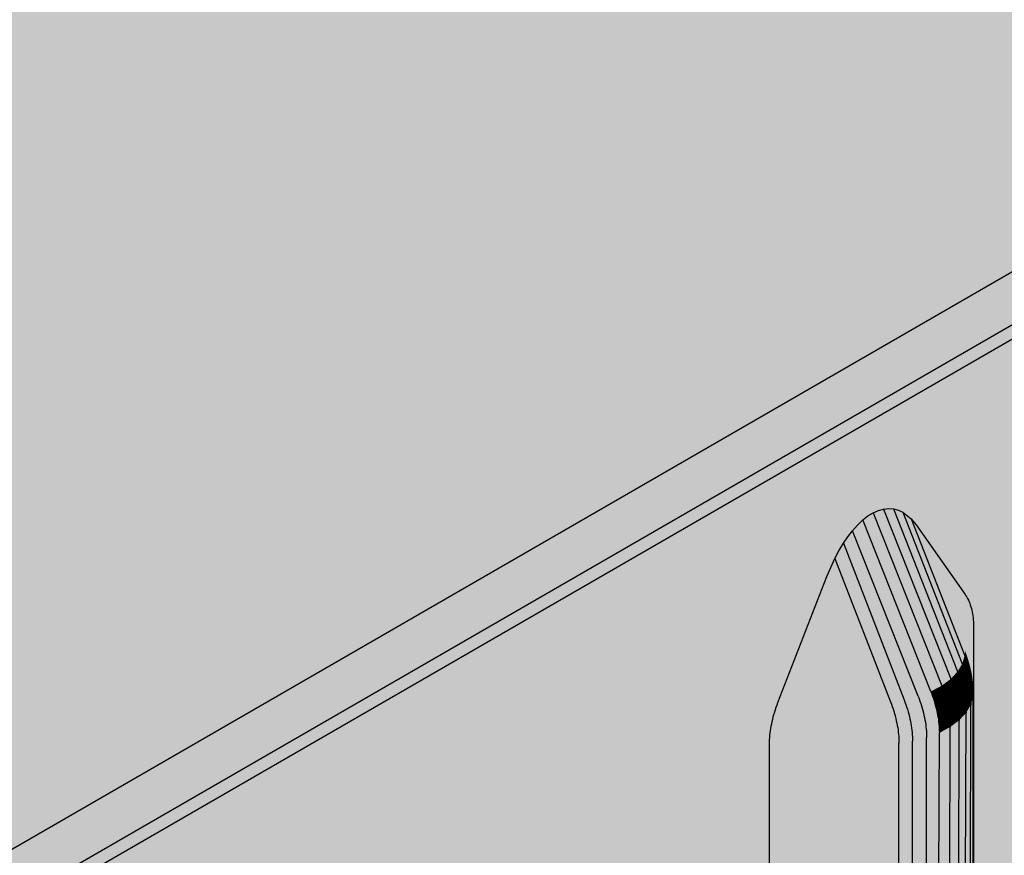
# Model space of a CAD drawing. Units: metres. Extents: x -0.12 to 2.62, y -0.55 to 1.51.
# Drawn here: x 1.93 to 1.98, y -0.21 to -0.16 of the extents above; entities that cross this region are included whole.
import ezdxf

# ---------------------------------------------------------------- set-up
doc = ezdxf.new("R2010")
doc.units = ezdxf.units.M
doc.linetypes.add('AUSGEZOGEN', pattern=[0])
doc.layers.add('Standard', color=7, linetype='AUSGEZOGEN', lineweight=13)

msp = doc.modelspace()

# ---------------------------------------------------------------- hatches: boundary and pattern name
at = {"layer": 'Standard', "linetype": 'AUSGEZOGEN', "lineweight": 35, "transparency": 33554687}
h = msp.add_hatch(color=8, dxfattribs=at)
h.paths.add_polyline_path([(1.908878, -0.218613), (1.909546, -0.218936), (1.910301, -0.219188), (1.91112, -0.21936), (1.911978, -0.219447), (1.91285, -0.219447), (1.913708, -0.21936), (1.914527, -0.219188), (1.915282, -0.218936), (1.915949, -0.218613), (2.010702, -0.163908), (2.011262, -0.163522), (2.011698, -0.163086), (2.011996, -0.162613), (2.012147, -0.162118), (2.012147, -0.161615), (2.011996, -0.161119), (2.011698, -0.160646), (2.011262, -0.160211), (2.010702, -0.159825), (1.809883, -0.043883), (1.809216, -0.043559), (1.808461, -0.043307), (1.807642, -0.043135), (1.806784, -0.043048), (1.805912, -0.043048), (1.805054, -0.043135), (1.804235, -0.043307), (1.80348, -0.043559), (1.802812, -0.043883), (1.70806, -0.098588), (1.7075, -0.098973), (1.707064, -0.099409), (1.706766, -0.099882), (1.706615, -0.100377), (1.706615, -0.100881), (1.706766, -0.101376), (1.707064, -0.101849), (1.7075, -0.102285), (1.70806, -0.10267)])
h.paths.add_polyline_path([(1.915205, -0.218198), (1.914666, -0.218423), (1.914115, -0.2186), (1.913553, -0.218727), (1.912985, -0.218804), (1.912414, -0.218829), (1.911842, -0.218804), (1.911274, -0.218727), (1.910713, -0.2186), (1.910161, -0.218423), (1.909623, -0.218198), (1.909101, -0.217925), (1.709252, -0.102542), (1.708779, -0.10224), (1.708388, -0.101929), (1.708082, -0.101611), (1.707862, -0.101287), (1.707729, -0.100959), (1.707685, -0.100629), (1.707729, -0.100299), (1.707862, -0.099971), (1.708082, -0.099647), (1.708388, -0.099329), (1.708779, -0.099018), (1.709252, -0.098716), (1.803035, -0.04457), (1.803557, -0.044297), (1.804095, -0.044072), (1.804647, -0.043895), (1.805208, -0.043768), (1.805776, -0.043692), (1.806348, -0.043666), (1.806919, -0.043692), (1.807487, -0.043768), (1.808049, -0.043895), (1.8086, -0.044072), (1.809139, -0.044297), (1.809661, -0.04457), (2.00951, -0.159954), (2.009983, -0.160255), (2.010374, -0.160566), (2.01068, -0.160884), (2.0109, -0.161208), (2.011032, -0.161536), (2.011077, -0.161866), (2.011032, -0.162196), (2.0109, -0.162524), (2.01068, -0.162848), (2.010374, -0.163167), (2.009983, -0.163477), (2.00951, -0.163779), (1.915727, -0.217925)], flags=16)
for points in [[(1.909101, -0.214985), (1.909623, -0.215258), (1.910161, -0.215484), (1.910713, -0.215661), (1.911274, -0.215788), (1.911842, -0.215864), (1.912414, -0.21589), (1.912985, -0.215864), (1.913553, -0.215788), (1.914115, -0.215661), (1.914666, -0.215484), (1.915205, -0.215258), (1.915727, -0.214985), (2.006682, -0.162473), (2.007154, -0.162171), (2.007545, -0.16186), (2.007851, -0.161542), (2.008071, -0.161218), (2.008204, -0.16089), (2.008248, -0.16056), (2.008204, -0.16023), (2.008071, -0.159902), (2.007851, -0.159578), (2.007545, -0.15926), (2.007154, -0.158949), (2.006682, -0.158647), (1.809661, -0.044897), (1.809139, -0.044624), (1.8086, -0.044399), (1.808049, -0.044222), (1.807487, -0.044095), (1.806919, -0.044018), (1.806348, -0.043993), (1.805776, -0.044018), (1.805208, -0.044095), (1.804647, -0.044222), (1.804095, -0.044399), (1.803557, -0.044624), (1.803035, -0.044897), (1.71208, -0.09741), (1.711607, -0.097711), (1.711216, -0.098022), (1.71091, -0.098341), (1.71069, -0.098665), (1.710558, -0.098993), (1.710513, -0.099323), (1.710558, -0.099653), (1.71069, -0.09998), (1.71091, -0.100305), (1.711216, -0.100623), (1.711607, -0.100934), (1.71208, -0.101235)], [(2.00951, -0.163779), (2.006682, -0.162473), (1.915727, -0.214985), (1.915727, -0.217925)], [(1.974048, -0.192366), (1.974497, -0.191348), (1.974722, -0.190922), (1.974972, -0.190504), (1.975215, -0.190144), (1.975476, -0.189804), (1.975762, -0.189483), (1.976061, -0.189201), (1.97635, -0.188977), (1.976644, -0.188799), (1.976937, -0.18867), (1.977225, -0.188592), (1.977512, -0.188563), (1.977785, -0.188584), (1.978053, -0.188655), (1.978299, -0.188769), (1.978763, -0.189132), (1.979048, -0.189479), (1.981782, -0.193368), (1.981832, -0.193443), (1.981879, -0.193521), (1.981924, -0.193602), (1.981966, -0.193686), (1.982006, -0.193773), (1.982042, -0.193862), (1.982076, -0.193955), (1.982107, -0.194051), (1.982135, -0.194149), (1.98216, -0.194249), (1.982182, -0.194352), (1.982202, -0.194458), (1.982218, -0.194566), (1.982232, -0.194676), (1.982242, -0.194788), (1.982249, -0.194902), (1.982254, -0.195017), (1.982255, -0.195136), (1.982255, -0.198839), (1.982255, -0.244344), (1.988532, -0.240721), (1.988532, -0.191527), (1.988532, -0.191407), (1.988538, -0.191286), (1.988545, -0.191163), (1.988556, -0.191039), (1.988569, -0.190914), (1.988586, -0.190787), (1.988605, -0.190659), (1.988627, -0.190531), (1.988652, -0.190401), (1.98868, -0.19027), (1.988711, -0.190139), (1.988745, -0.190008), (1.988782, -0.189876), (1.988821, -0.189743), (1.988863, -0.18961), (1.988908, -0.189478), (1.988956, -0.189345), (1.989006, -0.189212), (1.991739, -0.182167), (1.991951, -0.181653), (1.992188, -0.181148), (1.992414, -0.180722), (1.992663, -0.180304), (1.992935, -0.179905), (1.993228, -0.179532), (1.993516, -0.17922), (1.993816, -0.178948), (1.994026, -0.178789), (1.994239, -0.178653), (1.9944, -0.178567), (1.994692, -0.17845), (1.994978, -0.178382), (1.995261, -0.178365), (1.995529, -0.178396), (1.995795, -0.178476), (1.996039, -0.178599), (1.99628, -0.178771), (1.996497, -0.178979), (1.996739, -0.179281), (1.999473, -0.183169), (1.999523, -0.183244), (1.99957, -0.183322), (1.999615, -0.183403), (1.999657, -0.183487), (1.999696, -0.183574), (1.999733, -0.183664), (1.999767, -0.183757), (1.999798, -0.183852), (1.999826, -0.18395), (1.999851, -0.184051), (1.999873, -0.184154), (1.999893, -0.184259), (1.999909, -0.184367), (1.999922, -0.184477), (1.999933, -0.184589), (1.99994, -0.184703), (1.999945, -0.184818), (1.999946, -0.184937), (1.999946, -0.18864), (1.999946, -0.23413), (2.010702, -0.227921), (2.010702, -0.163908), (1.915949, -0.218613), (1.915949, -0.227421), (1.935486, -0.2387), (1.935486, -0.222138), (1.935486, -0.222019), (1.935492, -0.221897), (1.935499, -0.221775), (1.93551, -0.22165), (1.935523, -0.221525), (1.93554, -0.221398), (1.935559, -0.22127), (1.935581, -0.221142), (1.935606, -0.221012), (1.935634, -0.220881), (1.935665, -0.22075), (1.935699, -0.220619), (1.935736, -0.220487), (1.935775, -0.220354), (1.935817, -0.220222), (1.935862, -0.220089), (1.935909, -0.219956), (1.93596, -0.219823), (1.938693, -0.212778), (1.938905, -0.212264), (1.939142, -0.211759), (1.939368, -0.211333), (1.939617, -0.210915), (1.939888, -0.210516), (1.940182, -0.210143), (1.94047, -0.209831), (1.94077, -0.209559), (1.94098, -0.2094), (1.941193, -0.209264), (1.941354, -0.209178), (1.941646, -0.209061), (1.941932, -0.208993), (1.942215, -0.208976), (1.942483, -0.209007), (1.942749, -0.209087), (1.942993, -0.20921), (1.943233, -0.209382), (1.943451, -0.20959), (1.943693, -0.209892), (1.946427, -0.21378), (1.946477, -0.213855), (1.946524, -0.213933), (1.946569, -0.214014), (1.946611, -0.214098), (1.94665, -0.214185), (1.946687, -0.214275), (1.946721, -0.214368), (1.946752, -0.214463), (1.94678, -0.214561), (1.946805, -0.214662), (1.946827, -0.214765), (1.946846, -0.21487), (1.946863, -0.214978), (1.946876, -0.215088), (1.946887, -0.2152), (1.946894, -0.215314), (1.946899, -0.215429), (1.9469, -0.215548), (1.9469, -0.219251), (1.9469, -0.24529), (1.963759, -0.255023), (1.970841, -0.250934), (1.970841, -0.201726), (1.970842, -0.201606), (1.970847, -0.201485), (1.970855, -0.201362), (1.970865, -0.201238), (1.970879, -0.201112), (1.970895, -0.200986), (1.970914, -0.200858), (1.970937, -0.200729), (1.970962, -0.200599), (1.97099, -0.200469), (1.971021, -0.200338), (1.971054, -0.200206), (1.971091, -0.200074), (1.97113, -0.199942), (1.971172, -0.199809), (1.971217, -0.199676), (1.971265, -0.199544), (1.971315, -0.199411)], [(1.979868, -0.198795), (1.976644, -0.188799), (1.97635, -0.188977)], [(1.976937, -0.18867), (1.976644, -0.188799), (1.980474, -0.198471)], [(1.976644, -0.188799), (1.979868, -0.198795), (1.980474, -0.198471)], [(1.977225, -0.188592), (1.976937, -0.18867), (1.980474, -0.198471)], [(1.977512, -0.188563), (1.977225, -0.188592), (1.980978, -0.198094)], [(1.977225, -0.188592), (1.980474, -0.198471), (1.980978, -0.198094)], [(1.977785, -0.188584), (1.977512, -0.188563), (1.980978, -0.198094)], [(1.977785, -0.188584), (1.980978, -0.198094), (1.981363, -0.197681)], [(1.978053, -0.188655), (1.977785, -0.188584), (1.981363, -0.197681)], [(1.978299, -0.188769), (1.978053, -0.188655), (1.981363, -0.197681)], [(1.978299, -0.188769), (1.981363, -0.197681), (1.981625, -0.197242)], [(1.978763, -0.189132), (1.978299, -0.188769), (1.981625, -0.197242)], [(1.979158, -0.199064), (1.975762, -0.189483), (1.975476, -0.189804)], [(1.979158, -0.199064), (1.976061, -0.189201), (1.975762, -0.189483)], [(1.979868, -0.198795), (1.97635, -0.188977), (1.976061, -0.189201)], [(1.976061, -0.189201), (1.979158, -0.199064), (1.979868, -0.198795)], [(1.978763, -0.189132), (1.98176, -0.196792), (1.981771, -0.196658), (1.981782, -0.196524), (1.979048, -0.189479)], [(1.978763, -0.189132), (1.981625, -0.197242), (1.98176, -0.196792)], [(1.979048, -0.189479), (1.981782, -0.196524), (1.981782, -0.193368)], [(1.979076, -0.199085), (1.975476, -0.189804), (1.975215, -0.190144)], [(1.975476, -0.189804), (1.979076, -0.199085), (1.979158, -0.199064)], [(1.97837, -0.199262), (1.974972, -0.190504), (1.974722, -0.190922)], [(1.979076, -0.199085), (1.975215, -0.190144), (1.974972, -0.190504)], [(1.974972, -0.190504), (1.97837, -0.199262), (1.979076, -0.199085)], [(1.97837, -0.199262), (1.974722, -0.190922), (1.974497, -0.191348)], [(1.974048, -0.192366), (1.976782, -0.199411), (1.97761, -0.199371), (1.974497, -0.191348)], [(1.974497, -0.191348), (1.97761, -0.199371), (1.97837, -0.199262)], [(1.971315, -0.199411), (1.976782, -0.199411), (1.974048, -0.192366)], [(1.981782, -0.193368), (1.981782, -0.196524), (1.981832, -0.196657), (1.981832, -0.193443)], [(1.981832, -0.193443), (1.981832, -0.196657), (1.981879, -0.19679), (1.981879, -0.193521)], [(1.981879, -0.193521), (1.981879, -0.19679), (1.981924, -0.196922), (1.981924, -0.193602)], [(1.981924, -0.193602), (1.981924, -0.196922), (1.981966, -0.197055), (1.981966, -0.193686)], [(1.981966, -0.193686), (1.981966, -0.197055), (1.982006, -0.197187), (1.982006, -0.193773)], [(1.982006, -0.193773), (1.982006, -0.197187), (1.982042, -0.19732), (1.982042, -0.193862)], [(1.982042, -0.193862), (1.982042, -0.19732), (1.982076, -0.197451), (1.982076, -0.193955)], [(1.982076, -0.193955), (1.982076, -0.197451), (1.982107, -0.197582), (1.982107, -0.194051)], [(1.982107, -0.194051), (1.982107, -0.197582), (1.982135, -0.197713), (1.982135, -0.194149)], [(1.982135, -0.194149), (1.982135, -0.197713), (1.98216, -0.197842), (1.98216, -0.194249)], [(1.98216, -0.194249), (1.98216, -0.197842), (1.982182, -0.197971), (1.982182, -0.194352)], [(1.982182, -0.194352), (1.982182, -0.197971), (1.982202, -0.198099), (1.982202, -0.194458)], [(1.982202, -0.194458), (1.982202, -0.198099), (1.982218, -0.198226), (1.982218, -0.194566)], [(1.982218, -0.194566), (1.982218, -0.198226), (1.982232, -0.198351), (1.982232, -0.194676)], [(1.982232, -0.194676), (1.982232, -0.198351), (1.982242, -0.198475), (1.982242, -0.194788)], [(1.982242, -0.194788), (1.982242, -0.198475), (1.982249, -0.198598), (1.982249, -0.194902)], [(1.982249, -0.194902), (1.982249, -0.198598), (1.982254, -0.198719), (1.982254, -0.195017)], [(1.982255, -0.195136), (1.982254, -0.195017), (1.982254, -0.198719), (1.982255, -0.198839)], [(1.981832, -0.196657), (1.981782, -0.196524), (1.98176, -0.196792), (1.98181, -0.196924)], [(1.98181, -0.196924), (1.98176, -0.196792), (1.981625, -0.197242), (1.981675, -0.197375)], [(1.981858, -0.197057), (1.98181, -0.196924), (1.981675, -0.197375), (1.981722, -0.197508)], [(1.981903, -0.19719), (1.981858, -0.197057), (1.981722, -0.197508), (1.981767, -0.197641)], [(1.981945, -0.197323), (1.981903, -0.19719), (1.981767, -0.197641), (1.981809, -0.197773)], [(1.981879, -0.19679), (1.981832, -0.196657), (1.98181, -0.196924), (1.981858, -0.197057)], [(1.981924, -0.196922), (1.981879, -0.19679), (1.981858, -0.197057), (1.981903, -0.19719)], [(1.981966, -0.197055), (1.981924, -0.196922), (1.981903, -0.19719), (1.981945, -0.197323)], [(1.982006, -0.197187), (1.981966, -0.197055), (1.981945, -0.197323), (1.981984, -0.197455)], [(1.982042, -0.19732), (1.982006, -0.197187), (1.981984, -0.197455), (1.982021, -0.197587)], [(1.981413, -0.197813), (1.981363, -0.197681), (1.980978, -0.198094), (1.981028, -0.198227)], [(1.981675, -0.197375), (1.981625, -0.197242), (1.981363, -0.197681), (1.981413, -0.197813)], [(1.981722, -0.197508), (1.981675, -0.197375), (1.981413, -0.197813), (1.981461, -0.197946)], [(1.981767, -0.197641), (1.981722, -0.197508), (1.981461, -0.197946), (1.981506, -0.198079)], [(1.981809, -0.197773), (1.981767, -0.197641), (1.981506, -0.198079), (1.981548, -0.198211)], [(1.981984, -0.197455), (1.981945, -0.197323), (1.981809, -0.197773), (1.981848, -0.197906)], [(1.982021, -0.197587), (1.981984, -0.197455), (1.981848, -0.197906), (1.981885, -0.198038)], [(1.982055, -0.197719), (1.982021, -0.197587), (1.981885, -0.198038), (1.981919, -0.198169)], [(1.982085, -0.19785), (1.982055, -0.197719), (1.981919, -0.198169), (1.98195, -0.198301)], [(1.982076, -0.197451), (1.982042, -0.19732), (1.982021, -0.197587), (1.982055, -0.197719)], [(1.982107, -0.197582), (1.982076, -0.197451), (1.982055, -0.197719), (1.982085, -0.19785)], [(1.982135, -0.197713), (1.982107, -0.197582), (1.982085, -0.19785), (1.982114, -0.19798)], [(1.98216, -0.197842), (1.982135, -0.197713), (1.982114, -0.19798), (1.982139, -0.19811)], [(1.981028, -0.198227), (1.980978, -0.198094), (1.980474, -0.198471), (1.980524, -0.198604)], [(1.981075, -0.19836), (1.981028, -0.198227), (1.980524, -0.198604), (1.980571, -0.198736)], [(1.981461, -0.197946), (1.981413, -0.197813), (1.981028, -0.198227), (1.981075, -0.19836)], [(1.981506, -0.198079), (1.981461, -0.197946), (1.981075, -0.19836), (1.98112, -0.198492)], [(1.981548, -0.198211), (1.981506, -0.198079), (1.98112, -0.198492), (1.981162, -0.198625)], [(1.981587, -0.198344), (1.981548, -0.198211), (1.981162, -0.198625), (1.981202, -0.198757)], [(1.981848, -0.197906), (1.981809, -0.197773), (1.981548, -0.198211), (1.981587, -0.198344)], [(1.981885, -0.198038), (1.981848, -0.197906), (1.981587, -0.198344), (1.981624, -0.198476)], [(1.981919, -0.198169), (1.981885, -0.198038), (1.981624, -0.198476), (1.981657, -0.198608)], [(1.98195, -0.198301), (1.981919, -0.198169), (1.981657, -0.198608), (1.981688, -0.198739)], [(1.981978, -0.198431), (1.98195, -0.198301), (1.981688, -0.198739), (1.981716, -0.198869)], [(1.982114, -0.19798), (1.982085, -0.19785), (1.98195, -0.198301), (1.981978, -0.198431)], [(1.982139, -0.19811), (1.982114, -0.19798), (1.981978, -0.198431), (1.982003, -0.198561)], [(1.982161, -0.198239), (1.982139, -0.19811), (1.982003, -0.198561), (1.982025, -0.198689)], [(1.98218, -0.198367), (1.982161, -0.198239), (1.982025, -0.198689), (1.982045, -0.198817)], [(1.982182, -0.197971), (1.98216, -0.197842), (1.982139, -0.19811), (1.982161, -0.198239)], [(1.982202, -0.198099), (1.982182, -0.197971), (1.982161, -0.198239), (1.98218, -0.198367)], [(1.982218, -0.198226), (1.982202, -0.198099), (1.98218, -0.198367), (1.982197, -0.198493)], [(1.982232, -0.198351), (1.982218, -0.198226), (1.982197, -0.198493), (1.98221, -0.198619)], [(1.979918, -0.198928), (1.979868, -0.198795), (1.979158, -0.199064), (1.979208, -0.199197)], [(1.980524, -0.198604), (1.980474, -0.198471), (1.979868, -0.198795), (1.979918, -0.198928)], [(1.980571, -0.198736), (1.980524, -0.198604), (1.979918, -0.198928), (1.979966, -0.199061)], [(1.980616, -0.198869), (1.980571, -0.198736), (1.979966, -0.199061), (1.980011, -0.199193)], [(1.98112, -0.198492), (1.981075, -0.19836), (1.980571, -0.198736), (1.980616, -0.198869)], [(1.981162, -0.198625), (1.98112, -0.198492), (1.980616, -0.198869), (1.980658, -0.199002)], [(1.981202, -0.198757), (1.981162, -0.198625), (1.980658, -0.199002), (1.980698, -0.199134)], [(1.981238, -0.198889), (1.981202, -0.198757), (1.980698, -0.199134), (1.980734, -0.199266)], [(1.981624, -0.198476), (1.981587, -0.198344), (1.981202, -0.198757), (1.981238, -0.198889)], [(1.981657, -0.198608), (1.981624, -0.198476), (1.981238, -0.198889), (1.981272, -0.199021)], [(1.981688, -0.198739), (1.981657, -0.198608), (1.981272, -0.199021), (1.981303, -0.199152)], [(1.981716, -0.198869), (1.981688, -0.198739), (1.981303, -0.199152), (1.981331, -0.199283)], [(1.982003, -0.198561), (1.981978, -0.198431), (1.981716, -0.198869), (1.981742, -0.198999)], [(1.982025, -0.198689), (1.982003, -0.198561), (1.981742, -0.198999), (1.981764, -0.199128)], [(1.982045, -0.198817), (1.982025, -0.198689), (1.981764, -0.199128), (1.981783, -0.199255)], [(1.982061, -0.198944), (1.982045, -0.198817), (1.981783, -0.199255), (1.981799, -0.199382)], [(1.982197, -0.198493), (1.98218, -0.198367), (1.982045, -0.198817), (1.982061, -0.198944)], [(1.98221, -0.198619), (1.982197, -0.198493), (1.982061, -0.198944), (1.982074, -0.199069)], [(1.982221, -0.198743), (1.98221, -0.198619), (1.982074, -0.199069), (1.982085, -0.199194)], [(1.982228, -0.198866), (1.982221, -0.198743), (1.982085, -0.199194), (1.982092, -0.199316)], [(1.982242, -0.198475), (1.982232, -0.198351), (1.98221, -0.198619), (1.982221, -0.198743)], [(1.982249, -0.198598), (1.982242, -0.198475), (1.982221, -0.198743), (1.982228, -0.198866)], [(1.982254, -0.198719), (1.982249, -0.198598), (1.982228, -0.198866), (1.982232, -0.198987)], [(1.982255, -0.198839), (1.982254, -0.198719), (1.982232, -0.198987), (1.982234, -0.199107)], [(1.982255, -0.248047), (1.982255, -0.198839), (1.982234, -0.199107)], [(1.97766, -0.199504), (1.97761, -0.199371), (1.976782, -0.199411), (1.976832, -0.199544)], [(1.97842, -0.199394), (1.97837, -0.199262), (1.97761, -0.199371), (1.97766, -0.199504)], [(1.978467, -0.199527), (1.97842, -0.199394), (1.97766, -0.199504), (1.977708, -0.199636)], [(1.979208, -0.199197), (1.979158, -0.199064), (1.979076, -0.199085), (1.97837, -0.199262), (1.97842, -0.199394)], [(1.979256, -0.199329), (1.979208, -0.199197), (1.97842, -0.199394), (1.978467, -0.199527)], [(1.979301, -0.199462), (1.979256, -0.199329), (1.978467, -0.199527), (1.978512, -0.19966)], [(1.979966, -0.199061), (1.979918, -0.198928), (1.979208, -0.199197), (1.979256, -0.199329)], [(1.980011, -0.199193), (1.979966, -0.199061), (1.979256, -0.199329), (1.979301, -0.199462)], [(1.980053, -0.199326), (1.980011, -0.199193), (1.979301, -0.199462), (1.979343, -0.199595)], [(1.980092, -0.199459), (1.980053, -0.199326), (1.979343, -0.199595), (1.979382, -0.199727)], [(1.980658, -0.199002), (1.980616, -0.198869), (1.980011, -0.199193), (1.980053, -0.199326)], [(1.980698, -0.199134), (1.980658, -0.199002), (1.980053, -0.199326), (1.980092, -0.199459)], [(1.980734, -0.199266), (1.980698, -0.199134), (1.980092, -0.199459), (1.980129, -0.199591)], [(1.980768, -0.199398), (1.980734, -0.199266), (1.980129, -0.199591), (1.980162, -0.199722)], [(1.980799, -0.199529), (1.980768, -0.199398), (1.980162, -0.199722), (1.980193, -0.199853)], [(1.981272, -0.199021), (1.981238, -0.198889), (1.980734, -0.199266), (1.980768, -0.199398)], [(1.981303, -0.199152), (1.981272, -0.199021), (1.980768, -0.199398), (1.980799, -0.199529)], [(1.981331, -0.199283), (1.981303, -0.199152), (1.980799, -0.199529), (1.980827, -0.19966)], [(1.981356, -0.199412), (1.981331, -0.199283), (1.980827, -0.19966), (1.980852, -0.199789)], [(1.981742, -0.198999), (1.981716, -0.198869), (1.981331, -0.199283), (1.981356, -0.199412)], [(1.981764, -0.199128), (1.981742, -0.198999), (1.981356, -0.199412), (1.981378, -0.199541)], [(1.981783, -0.199255), (1.981764, -0.199128), (1.981378, -0.199541), (1.981398, -0.199669)], [(1.981799, -0.199382), (1.981783, -0.199255), (1.981398, -0.199669), (1.981414, -0.199796)], [(1.981813, -0.199508), (1.981799, -0.199382), (1.981414, -0.199796), (1.981427, -0.199921)], [(1.982074, -0.199069), (1.982061, -0.198944), (1.981799, -0.199382), (1.981813, -0.199508)], [(1.982085, -0.199194), (1.982074, -0.199069), (1.981813, -0.199508), (1.981823, -0.199632)], [(1.982092, -0.199316), (1.982085, -0.199194), (1.981823, -0.199632), (1.981831, -0.199754)], [(1.982097, -0.199438), (1.982092, -0.199316), (1.981831, -0.199754), (1.981835, -0.199876)], [(1.982232, -0.198987), (1.982228, -0.198866), (1.982092, -0.199316), (1.982097, -0.199438)], [(1.982232, -0.198987), (1.982097, -0.199438), (1.982098, -0.199557), (1.982234, -0.199107)], [(1.982194, -0.248499), (1.982234, -0.199107), (1.982098, -0.199557)], [(1.982234, -0.199107), (1.982194, -0.248499), (1.982255, -0.248047)], [(1.971091, -0.200074), (1.977006, -0.200074), (1.976966, -0.199942), (1.97113, -0.199942)], [(1.97113, -0.199942), (1.976966, -0.199942), (1.976924, -0.199809), (1.971172, -0.199809)], [(1.971172, -0.199809), (1.976924, -0.199809), (1.976879, -0.199676), (1.971217, -0.199676)], [(1.971217, -0.199676), (1.976879, -0.199676), (1.976832, -0.199544), (1.971265, -0.199544)], [(1.971265, -0.199544), (1.976832, -0.199544), (1.976782, -0.199411), (1.971315, -0.199411)], [(1.977708, -0.199636), (1.97766, -0.199504), (1.976832, -0.199544), (1.976879, -0.199676)], [(1.977753, -0.199769), (1.977708, -0.199636), (1.976879, -0.199676), (1.976924, -0.199809)], [(1.977795, -0.199902), (1.977753, -0.199769), (1.976924, -0.199809), (1.976966, -0.199942)], [(1.977834, -0.200034), (1.977795, -0.199902), (1.976966, -0.199942), (1.977006, -0.200074)], [(1.978512, -0.19966), (1.978467, -0.199527), (1.977708, -0.199636), (1.977753, -0.199769)], [(1.978554, -0.199792), (1.978512, -0.19966), (1.977753, -0.199769), (1.977795, -0.199902)], [(1.978593, -0.199925), (1.978554, -0.199792), (1.977795, -0.199902), (1.977834, -0.200034)], [(1.97863, -0.200057), (1.978593, -0.199925), (1.977834, -0.200034), (1.977871, -0.200166)], [(1.979343, -0.199595), (1.979301, -0.199462), (1.978512, -0.19966), (1.978554, -0.199792)], [(1.979382, -0.199727), (1.979343, -0.199595), (1.978554, -0.199792), (1.978593, -0.199925)], [(1.979419, -0.199859), (1.979382, -0.199727), (1.978593, -0.199925), (1.97863, -0.200057)], [(1.979452, -0.199991), (1.979419, -0.199859), (1.97863, -0.200057), (1.978664, -0.200189)], [(1.980129, -0.199591), (1.980092, -0.199459), (1.979382, -0.199727), (1.979419, -0.199859)], [(1.980162, -0.199722), (1.980129, -0.199591), (1.979419, -0.199859), (1.979452, -0.199991)], [(1.980193, -0.199853), (1.980162, -0.199722), (1.979452, -0.199991), (1.979483, -0.200122)], [(1.980221, -0.199984), (1.980193, -0.199853), (1.979483, -0.200122), (1.979511, -0.200253)], [(1.980827, -0.19966), (1.980799, -0.199529), (1.980193, -0.199853), (1.980221, -0.199984)], [(1.980852, -0.199789), (1.980827, -0.19966), (1.980221, -0.199984), (1.980246, -0.200114)], [(1.980874, -0.199918), (1.980852, -0.199789), (1.980246, -0.200114), (1.980269, -0.200242)], [(1.980894, -0.200046), (1.980874, -0.199918), (1.980269, -0.200242), (1.980288, -0.20037)], [(1.981378, -0.199541), (1.981356, -0.199412), (1.980852, -0.199789), (1.980874, -0.199918)], [(1.981398, -0.199669), (1.981378, -0.199541), (1.980874, -0.199918), (1.980894, -0.200046)], [(1.981414, -0.199796), (1.981398, -0.199669), (1.980894, -0.200046), (1.98091, -0.200172)], [(1.981427, -0.199921), (1.981414, -0.199796), (1.98091, -0.200172), (1.980924, -0.200298)], [(1.981438, -0.200045), (1.981427, -0.199921), (1.980924, -0.200298), (1.980934, -0.200422)], [(1.981823, -0.199632), (1.981813, -0.199508), (1.981427, -0.199921), (1.981438, -0.200045)], [(1.981831, -0.199754), (1.981823, -0.199632), (1.981438, -0.200045), (1.981445, -0.200168)], [(1.981835, -0.199876), (1.981831, -0.199754), (1.981445, -0.200168), (1.98145, -0.200289)], [(1.981835, -0.199876), (1.98145, -0.200289), (1.981451, -0.200409), (1.981837, -0.199995)], [(1.982097, -0.199438), (1.981835, -0.199876), (1.981837, -0.199995), (1.982098, -0.199557)], [(1.982011, -0.24894), (1.982098, -0.199557), (1.981837, -0.199995)], [(1.982098, -0.199557), (1.982011, -0.24894), (1.982194, -0.248499)], [(1.970962, -0.200599), (1.977135, -0.200599), (1.977107, -0.200469), (1.97099, -0.200469)], [(1.97099, -0.200469), (1.977107, -0.200469), (1.977076, -0.200338), (1.971021, -0.200338)], [(1.971021, -0.200338), (1.977076, -0.200338), (1.977042, -0.200206), (1.971054, -0.200206)], [(1.971054, -0.200206), (1.977042, -0.200206), (1.977006, -0.200074), (1.971091, -0.200074)], [(1.977871, -0.200166), (1.977834, -0.200034), (1.977006, -0.200074), (1.977042, -0.200206)], [(1.977904, -0.200298), (1.977871, -0.200166), (1.977042, -0.200206), (1.977076, -0.200338)], [(1.977935, -0.200429), (1.977904, -0.200298), (1.977076, -0.200338), (1.977107, -0.200469)], [(1.977963, -0.20056), (1.977935, -0.200429), (1.977107, -0.200469), (1.977135, -0.200599)], [(1.978664, -0.200189), (1.97863, -0.200057), (1.977871, -0.200166), (1.977904, -0.200298)], [(1.978695, -0.20032), (1.978664, -0.200189), (1.977904, -0.200298), (1.977935, -0.200429)], [(1.978723, -0.20045), (1.978695, -0.20032), (1.977935, -0.200429), (1.977963, -0.20056)], [(1.978748, -0.20058), (1.978723, -0.20045), (1.977963, -0.20056), (1.977989, -0.200689)], [(1.979483, -0.200122), (1.979452, -0.199991), (1.978664, -0.200189), (1.978695, -0.20032)], [(1.979511, -0.200253), (1.979483, -0.200122), (1.978695, -0.20032), (1.978723, -0.20045)], [(1.979536, -0.200382), (1.979511, -0.200253), (1.978723, -0.20045), (1.978748, -0.20058)], [(1.979559, -0.200511), (1.979536, -0.200382), (1.978748, -0.20058), (1.97877, -0.200709)], [(1.980246, -0.200114), (1.980221, -0.199984), (1.979511, -0.200253), (1.979536, -0.200382)], [(1.980269, -0.200242), (1.980246, -0.200114), (1.979536, -0.200382), (1.979559, -0.200511)], [(1.980288, -0.20037), (1.980269, -0.200242), (1.979559, -0.200511), (1.979578, -0.200639)], [(1.980304, -0.200497), (1.980288, -0.20037), (1.979578, -0.200639), (1.979594, -0.200766)], [(1.980318, -0.200622), (1.980304, -0.200497), (1.979594, -0.200766), (1.979608, -0.200891)], [(1.98091, -0.200172), (1.980894, -0.200046), (1.980288, -0.20037), (1.980304, -0.200497)], [(1.980924, -0.200298), (1.98091, -0.200172), (1.980304, -0.200497), (1.980318, -0.200622)], [(1.980934, -0.200422), (1.980924, -0.200298), (1.980318, -0.200622), (1.980328, -0.200747)], [(1.980941, -0.200545), (1.980934, -0.200422), (1.980328, -0.200747), (1.980336, -0.200869)], [(1.981445, -0.200168), (1.981438, -0.200045), (1.980934, -0.200422), (1.980941, -0.200545)], [(1.98145, -0.200289), (1.981445, -0.200168), (1.980941, -0.200545), (1.980946, -0.200666)], [(1.98145, -0.200289), (1.980946, -0.200666), (1.980947, -0.200786), (1.981451, -0.200409)], [(1.981301, -0.249744), (1.981451, -0.200409), (1.980947, -0.200786)], [(1.981451, -0.200409), (1.981301, -0.249744), (1.981711, -0.249358)], [(1.981711, -0.249358), (1.981837, -0.199995), (1.981451, -0.200409)], [(1.981837, -0.199995), (1.981711, -0.249358), (1.982011, -0.24894)], [(1.970879, -0.201112), (1.977218, -0.201112), (1.977202, -0.200986), (1.970895, -0.200986)], [(1.970895, -0.200986), (1.977202, -0.200986), (1.977182, -0.200858), (1.970914, -0.200858)], [(1.970914, -0.200858), (1.977182, -0.200858), (1.97716, -0.200729), (1.970937, -0.200729)], [(1.970937, -0.200729), (1.97716, -0.200729), (1.977135, -0.200599), (1.970962, -0.200599)], [(1.977989, -0.200689), (1.977963, -0.20056), (1.977135, -0.200599), (1.97716, -0.200729)], [(1.978011, -0.200818), (1.977989, -0.200689), (1.97716, -0.200729), (1.977182, -0.200858)], [(1.97803, -0.200946), (1.978011, -0.200818), (1.977182, -0.200858), (1.977202, -0.200986)], [(1.978046, -0.201073), (1.97803, -0.200946), (1.977202, -0.200986), (1.977218, -0.201112)], [(1.97877, -0.200709), (1.978748, -0.20058), (1.977989, -0.200689), (1.978011, -0.200818)], [(1.978789, -0.200836), (1.97877, -0.200709), (1.978011, -0.200818), (1.97803, -0.200946)], [(1.978806, -0.200963), (1.978789, -0.200836), (1.97803, -0.200946), (1.978046, -0.201073)], [(1.978819, -0.201089), (1.978806, -0.200963), (1.978046, -0.201073), (1.97806, -0.201198)], [(1.979578, -0.200639), (1.979559, -0.200511), (1.97877, -0.200709), (1.978789, -0.200836)], [(1.979594, -0.200766), (1.979578, -0.200639), (1.978789, -0.200836), (1.978806, -0.200963)], [(1.979608, -0.200891), (1.979594, -0.200766), (1.978806, -0.200963), (1.978819, -0.201089)], [(1.979618, -0.201015), (1.979608, -0.200891), (1.978819, -0.201089), (1.97883, -0.201213)], [(1.979626, -0.201138), (1.979618, -0.201015), (1.97883, -0.201213), (1.978837, -0.201335)], [(1.980328, -0.200747), (1.980318, -0.200622), (1.979608, -0.200891), (1.979618, -0.201015)], [(1.980336, -0.200869), (1.980328, -0.200747), (1.979618, -0.201015), (1.979626, -0.201138)], [(1.98034, -0.20099), (1.980336, -0.200869), (1.979626, -0.201138), (1.97963, -0.201259)], [(1.98034, -0.20099), (1.97963, -0.201259), (1.979632, -0.201379), (1.980342, -0.20111)], [(1.980946, -0.200666), (1.980941, -0.200545), (1.980336, -0.200869), (1.98034, -0.20099)], [(1.980946, -0.200666), (1.98034, -0.20099), (1.980342, -0.20111), (1.980947, -0.200786)], [(1.980791, -0.250089), (1.980947, -0.200786), (1.980342, -0.20111)], [(1.980947, -0.200786), (1.980791, -0.250089), (1.981301, -0.249744)], [(1.977254, -0.201606), (1.970842, -0.201606), (1.970841, -0.201726), (1.977255, -0.201726)], [(1.970842, -0.201606), (1.977254, -0.201606), (1.977249, -0.201485), (1.970847, -0.201485)], [(1.970847, -0.201485), (1.977249, -0.201485), (1.977242, -0.201362), (1.970855, -0.201362)], [(1.970855, -0.201362), (1.977242, -0.201362), (1.977232, -0.201238), (1.970865, -0.201238)], [(1.970865, -0.201238), (1.977232, -0.201238), (1.977218, -0.201112), (1.970879, -0.201112)], [(1.97806, -0.201198), (1.978046, -0.201073), (1.977218, -0.201112), (1.977232, -0.201238)], [(1.97807, -0.201322), (1.97806, -0.201198), (1.977232, -0.201238), (1.977242, -0.201362)], [(1.978078, -0.201445), (1.97807, -0.201322), (1.977242, -0.201362), (1.977249, -0.201485)], [(1.978082, -0.201566), (1.978078, -0.201445), (1.977249, -0.201485), (1.977254, -0.201606)], [(1.978082, -0.201566), (1.977254, -0.201606), (1.977255, -0.201726), (1.978084, -0.201686)], [(1.978038, -0.250899), (1.978801, -0.250793), (1.978822, -0.226185), (1.978843, -0.201576), (1.978464, -0.201631), (1.978084, -0.201686), (1.978061, -0.226292)], [(1.97883, -0.201213), (1.978819, -0.201089), (1.97806, -0.201198), (1.97807, -0.201322)], [(1.978837, -0.201335), (1.97883, -0.201213), (1.97807, -0.201322), (1.978078, -0.201445)], [(1.978842, -0.201457), (1.978837, -0.201335), (1.978078, -0.201445), (1.978082, -0.201566)], [(1.978842, -0.201457), (1.978082, -0.201566), (1.978084, -0.201686), (1.978464, -0.201631), (1.978843, -0.201576)], [(1.978843, -0.201576), (1.978822, -0.226185), (1.978801, -0.250793), (1.979525, -0.25062)], [(1.97963, -0.201259), (1.979626, -0.201138), (1.978837, -0.201335), (1.978842, -0.201457)], [(1.97963, -0.201259), (1.978842, -0.201457), (1.978843, -0.201576), (1.979632, -0.201379)], [(1.979525, -0.25062), (1.979632, -0.201379), (1.978843, -0.201576)], [(1.979632, -0.201379), (1.979525, -0.25062), (1.980194, -0.250383)], [(1.980194, -0.250383), (1.980342, -0.20111), (1.979632, -0.201379)], [(1.980342, -0.20111), (1.980194, -0.250383), (1.980791, -0.250089)], [(1.977255, -0.201726), (1.970841, -0.201726), (1.970841, -0.250934), (1.977255, -0.250934)], [(1.977255, -0.250934), (1.978038, -0.250899), (1.978061, -0.226292), (1.978084, -0.201686), (1.977255, -0.201726)]]:
    msp.add_hatch(color=8, dxfattribs=at).paths.add_polyline_path(points)

# ---------------------------------------------------------------- linework, layer by layer
at = {"layer": 'Standard', "color": 7, "linetype": 'AUSGEZOGEN', "lineweight": 25, "transparency": 33554687}
for p, q in [((2.006682, -0.162473), (1.915727, -0.214985)), ((1.915727, -0.217925), (2.00951, -0.163779)), ((2.010702, -0.163908), (1.915949, -0.218613)), ((1.97635, -0.188977), (1.976644, -0.188799)), ((1.976644, -0.188799), (1.976937, -0.18867)), ((1.976644, -0.188799), (1.980474, -0.198471)), ((1.976937, -0.18867), (1.977225, -0.188592)), ((1.977225, -0.188592), (1.977512, -0.188563)), ((1.977225, -0.188592), (1.980978, -0.198094)), ((1.977512, -0.188563), (1.977785, -0.188584)), ((1.977785, -0.188584), (1.978053, -0.188655)), ((1.977785, -0.188584), (1.981363, -0.197681)), ((1.978053, -0.188655), (1.978299, -0.188769)), ((1.978299, -0.188769), (1.978763, -0.189132)), ((1.978299, -0.188769), (1.981625, -0.197242)), ((1.975476, -0.189804), (1.975762, -0.189483)), ((1.975762, -0.189483), (1.976061, -0.189201)), ((1.976061, -0.189201), (1.97635, -0.188977)), ((1.979868, -0.198795), (1.976061, -0.189201)), ((1.978763, -0.189132), (1.979048, -0.189479)), ((1.978763, -0.189132), (1.98176, -0.196792)), ((1.979048, -0.189479), (1.981782, -0.193368)), ((1.975215, -0.190144), (1.975476, -0.189804)), ((1.979158, -0.199064), (1.975476, -0.189804)), ((1.974722, -0.190922), (1.974972, -0.190504)), ((1.974972, -0.190504), (1.975215, -0.190144)), ((1.974972, -0.190504), (1.97837, -0.199262)), ((1.974497, -0.191348), (1.974722, -0.190922)), ((1.974048, -0.192366), (1.974497, -0.191348)), ((1.974497, -0.191348), (1.97761, -0.199371)), ((1.971315, -0.199411), (1.974048, -0.192366)), ((1.981782, -0.193368), (1.981832, -0.193443)), ((1.981832, -0.193443), (1.981879, -0.193521)), ((1.981879, -0.193521), (1.981924, -0.193602)), ((1.981924, -0.193602), (1.981966, -0.193686)), ((1.981966, -0.193686), (1.982006, -0.193773)), ((1.982006, -0.193773), (1.982042, -0.193862)), ((1.982042, -0.193862), (1.982076, -0.193955)), ((1.982076, -0.193955), (1.982107, -0.194051)), ((1.982107, -0.194051), (1.982135, -0.194149)), ((1.982135, -0.194149), (1.98216, -0.194249)), ((1.98216, -0.194249), (1.982182, -0.194352)), ((1.982182, -0.194352), (1.982202, -0.194458)), ((1.982202, -0.194458), (1.982218, -0.194566)), ((1.982218, -0.194566), (1.982232, -0.194676)), ((1.982232, -0.194676), (1.982242, -0.194788)), ((1.982242, -0.194788), (1.982249, -0.194902)), ((1.982249, -0.194902), (1.982254, -0.195017)), ((1.982254, -0.195017), (1.982255, -0.195136)), ((1.982255, -0.195136), (1.982255, -0.198839)), ((1.98176, -0.196792), (1.98181, -0.196924)), ((1.98181, -0.196924), (1.981858, -0.197057)), ((1.981858, -0.197057), (1.981903, -0.19719)), ((1.981903, -0.19719), (1.981945, -0.197323)), ((1.981363, -0.197681), (1.981413, -0.197813)), ((1.981625, -0.197242), (1.981675, -0.197375)), ((1.981675, -0.197375), (1.981722, -0.197508)), ((1.981722, -0.197508), (1.981767, -0.197641)), ((1.981767, -0.197641), (1.981809, -0.197773)), ((1.981945, -0.197323), (1.981984, -0.197455)), ((1.981984, -0.197455), (1.982021, -0.197587)), ((1.982021, -0.197587), (1.982055, -0.197719)), ((1.982055, -0.197719), (1.982085, -0.19785)), ((1.980978, -0.198094), (1.981028, -0.198227)), ((1.981028, -0.198227), (1.981075, -0.19836)), ((1.981413, -0.197813), (1.981461, -0.197946)), ((1.981461, -0.197946), (1.981506, -0.198079)), ((1.981506, -0.198079), (1.981548, -0.198211)), ((1.981548, -0.198211), (1.981587, -0.198344)), ((1.981809, -0.197773), (1.981848, -0.197906)), ((1.981848, -0.197906), (1.981885, -0.198038)), ((1.981885, -0.198038), (1.981919, -0.198169)), ((1.981919, -0.198169), (1.98195, -0.198301)), ((1.98195, -0.198301), (1.981978, -0.198431)), ((1.982085, -0.19785), (1.982114, -0.19798)), ((1.982114, -0.19798), (1.982139, -0.19811)), ((1.982139, -0.19811), (1.982161, -0.198239)), ((1.982161, -0.198239), (1.98218, -0.198367)), ((1.979868, -0.198795), (1.979918, -0.198928)), ((1.980474, -0.198471), (1.980524, -0.198604)), ((1.980524, -0.198604), (1.980571, -0.198736)), ((1.980571, -0.198736), (1.980616, -0.198869)), ((1.981075, -0.19836), (1.98112, -0.198492)), ((1.98112, -0.198492), (1.981162, -0.198625)), ((1.981162, -0.198625), (1.981202, -0.198757)), ((1.981202, -0.198757), (1.981238, -0.198889)), ((1.981587, -0.198344), (1.981624, -0.198476)), ((1.981624, -0.198476), (1.981657, -0.198608)), ((1.981657, -0.198608), (1.981688, -0.198739)), ((1.981688, -0.198739), (1.981716, -0.198869)), ((1.981978, -0.198431), (1.982003, -0.198561)), ((1.982003, -0.198561), (1.982025, -0.198689)), ((1.982025, -0.198689), (1.982045, -0.198817)), ((1.982045, -0.198817), (1.982061, -0.198944)), ((1.98218, -0.198367), (1.982197, -0.198493)), ((1.982197, -0.198493), (1.98221, -0.198619)), ((1.98221, -0.198619), (1.982221, -0.198743)), ((1.982221, -0.198743), (1.982228, -0.198866)), ((1.982255, -0.198839), (1.982255, -0.248047)), ((1.97761, -0.199371), (1.97766, -0.199504)), ((1.97837, -0.199262), (1.97842, -0.199394)), ((1.97842, -0.199394), (1.978467, -0.199527)), ((1.979158, -0.199064), (1.979208, -0.199197)), ((1.979208, -0.199197), (1.979256, -0.199329)), ((1.979256, -0.199329), (1.979301, -0.199462)), ((1.979918, -0.198928), (1.979966, -0.199061)), ((1.979966, -0.199061), (1.980011, -0.199193)), ((1.980011, -0.199193), (1.980053, -0.199326)), ((1.980053, -0.199326), (1.980092, -0.199459)), ((1.980616, -0.198869), (1.980658, -0.199002)), ((1.980658, -0.199002), (1.980698, -0.199134)), ((1.980698, -0.199134), (1.980734, -0.199266)), ((1.980734, -0.199266), (1.980768, -0.199398)), ((1.980768, -0.199398), (1.980799, -0.199529)), ((1.981238, -0.198889), (1.981272, -0.199021)), ((1.981272, -0.199021), (1.981303, -0.199152)), ((1.981303, -0.199152), (1.981331, -0.199283)), ((1.981331, -0.199283), (1.981356, -0.199412)), ((1.981716, -0.198869), (1.981742, -0.198999)), ((1.981742, -0.198999), (1.981764, -0.199128)), ((1.981764, -0.199128), (1.981783, -0.199255)), ((1.981783, -0.199255), (1.981799, -0.199382)), ((1.981799, -0.199382), (1.981813, -0.199508)), ((1.982061, -0.198944), (1.982074, -0.199069)), ((1.982074, -0.199069), (1.982085, -0.199194)), ((1.982085, -0.199194), (1.982092, -0.199316)), ((1.982092, -0.199316), (1.982097, -0.199438)), ((1.982194, -0.248499), (1.982234, -0.199107)), ((1.982228, -0.198866), (1.982232, -0.198987)), ((1.982232, -0.198987), (1.982234, -0.199107)), ((1.971091, -0.200074), (1.97113, -0.199942)), ((1.97113, -0.199942), (1.971172, -0.199809)), ((1.971172, -0.199809), (1.971217, -0.199676)), ((1.971217, -0.199676), (1.971265, -0.199544)), ((1.971265, -0.199544), (1.971315, -0.199411)), ((1.97766, -0.199504), (1.977708, -0.199636)), ((1.977708, -0.199636), (1.977753, -0.199769)), ((1.977753, -0.199769), (1.977795, -0.199902)), ((1.977795, -0.199902), (1.977834, -0.200034)), ((1.978467, -0.199527), (1.978512, -0.19966)), ((1.978512, -0.19966), (1.978554, -0.199792)), ((1.978554, -0.199792), (1.978593, -0.199925)), ((1.978593, -0.199925), (1.97863, -0.200057)), ((1.979301, -0.199462), (1.979343, -0.199595)), ((1.979343, -0.199595), (1.979382, -0.199727)), ((1.979382, -0.199727), (1.979419, -0.199859)), ((1.979419, -0.199859), (1.979452, -0.199991)), ((1.980092, -0.199459), (1.980129, -0.199591)), ((1.980129, -0.199591), (1.980162, -0.199722)), ((1.980162, -0.199722), (1.980193, -0.199853)), ((1.980193, -0.199853), (1.980221, -0.199984)), ((1.980799, -0.199529), (1.980827, -0.19966)), ((1.980827, -0.19966), (1.980852, -0.199789)), ((1.980852, -0.199789), (1.980874, -0.199918)), ((1.980874, -0.199918), (1.980894, -0.200046)), ((1.981356, -0.199412), (1.981378, -0.199541)), ((1.981378, -0.199541), (1.981398, -0.199669)), ((1.981398, -0.199669), (1.981414, -0.199796)), ((1.981414, -0.199796), (1.981427, -0.199921)), ((1.981427, -0.199921), (1.981438, -0.200045)), ((1.981813, -0.199508), (1.981823, -0.199632)), ((1.981823, -0.199632), (1.981831, -0.199754)), ((1.981831, -0.199754), (1.981835, -0.199876)), ((1.981835, -0.199876), (1.981837, -0.199995)), ((1.982011, -0.24894), (1.982098, -0.199557)), ((1.982097, -0.199438), (1.982098, -0.199557)), ((1.970962, -0.200599), (1.97099, -0.200469)), ((1.97099, -0.200469), (1.971021, -0.200338)), ((1.971021, -0.200338), (1.971054, -0.200206)), ((1.971054, -0.200206), (1.971091, -0.200074)), ((1.977834, -0.200034), (1.977871, -0.200166)), ((1.977871, -0.200166), (1.977904, -0.200298)), ((1.977904, -0.200298), (1.977935, -0.200429)), ((1.977935, -0.200429), (1.977963, -0.20056)), ((1.97863, -0.200057), (1.978664, -0.200189)), ((1.978664, -0.200189), (1.978695, -0.20032)), ((1.978695, -0.20032), (1.978723, -0.20045)), ((1.978723, -0.20045), (1.978748, -0.20058)), ((1.979452, -0.199991), (1.979483, -0.200122)), ((1.979483, -0.200122), (1.979511, -0.200253)), ((1.979511, -0.200253), (1.979536, -0.200382)), ((1.979536, -0.200382), (1.979559, -0.200511)), ((1.980221, -0.199984), (1.980246, -0.200114)), ((1.980246, -0.200114), (1.980269, -0.200242)), ((1.980269, -0.200242), (1.980288, -0.20037)), ((1.980288, -0.20037), (1.980304, -0.200497)), ((1.980304, -0.200497), (1.980318, -0.200622)), ((1.980894, -0.200046), (1.98091, -0.200172)), ((1.98091, -0.200172), (1.980924, -0.200298)), ((1.980924, -0.200298), (1.980934, -0.200422)), ((1.980934, -0.200422), (1.980941, -0.200545)), ((1.981301, -0.249744), (1.981451, -0.200409)), ((1.981438, -0.200045), (1.981445, -0.200168)), ((1.981445, -0.200168), (1.98145, -0.200289)), ((1.98145, -0.200289), (1.981451, -0.200409)), ((1.981711, -0.249358), (1.981837, -0.199995)), ((1.970879, -0.201112), (1.970895, -0.200986)), ((1.970895, -0.200986), (1.970914, -0.200858)), ((1.970914, -0.200858), (1.970937, -0.200729)), ((1.970937, -0.200729), (1.970962, -0.200599)), ((1.977963, -0.20056), (1.977989, -0.200689)), ((1.977989, -0.200689), (1.978011, -0.200818)), ((1.978011, -0.200818), (1.97803, -0.200946)), ((1.97803, -0.200946), (1.978046, -0.201073)), ((1.978748, -0.20058), (1.97877, -0.200709)), ((1.97877, -0.200709), (1.978789, -0.200836)), ((1.978789, -0.200836), (1.978806, -0.200963)), ((1.978806, -0.200963), (1.978819, -0.201089)), ((1.979559, -0.200511), (1.979578, -0.200639)), ((1.979578, -0.200639), (1.979594, -0.200766)), ((1.979594, -0.200766), (1.979608, -0.200891)), ((1.979608, -0.200891), (1.979618, -0.201015)), ((1.979618, -0.201015), (1.979626, -0.201138)), ((1.980318, -0.200622), (1.980328, -0.200747)), ((1.980328, -0.200747), (1.980336, -0.200869)), ((1.980336, -0.200869), (1.98034, -0.20099)), ((1.98034, -0.20099), (1.980342, -0.20111)), ((1.980791, -0.250089), (1.980947, -0.200786)), ((1.980941, -0.200545), (1.980946, -0.200666)), ((1.980946, -0.200666), (1.980947, -0.200786)), ((1.970841, -0.201726), (1.970842, -0.201606)), ((1.970842, -0.201606), (1.970847, -0.201485)), ((1.970847, -0.201485), (1.970855, -0.201362)), ((1.970855, -0.201362), (1.970865, -0.201238)), ((1.970865, -0.201238), (1.970879, -0.201112)), ((1.978046, -0.201073), (1.97806, -0.201198)), ((1.97806, -0.201198), (1.97807, -0.201322)), ((1.97807, -0.201322), (1.978078, -0.201445)), ((1.978078, -0.201445), (1.978082, -0.201566)), ((1.978082, -0.201566), (1.978084, -0.201686)), ((1.978801, -0.250793), (1.978843, -0.201576)), ((1.978819, -0.201089), (1.97883, -0.201213)), ((1.97883, -0.201213), (1.978837, -0.201335)), ((1.978837, -0.201335), (1.978842, -0.201457)), ((1.978842, -0.201457), (1.978843, -0.201576)), ((1.979525, -0.25062), (1.979632, -0.201379)), ((1.979626, -0.201138), (1.97963, -0.201259)), ((1.97963, -0.201259), (1.979632, -0.201379)), ((1.980194, -0.250383), (1.980342, -0.20111)), ((1.970841, -0.250934), (1.970841, -0.201726)), ((1.978038, -0.250899), (1.978084, -0.201686))]:
    msp.add_line(p, q, dxfattribs=at)

doc.saveas('drawing.dxf')
